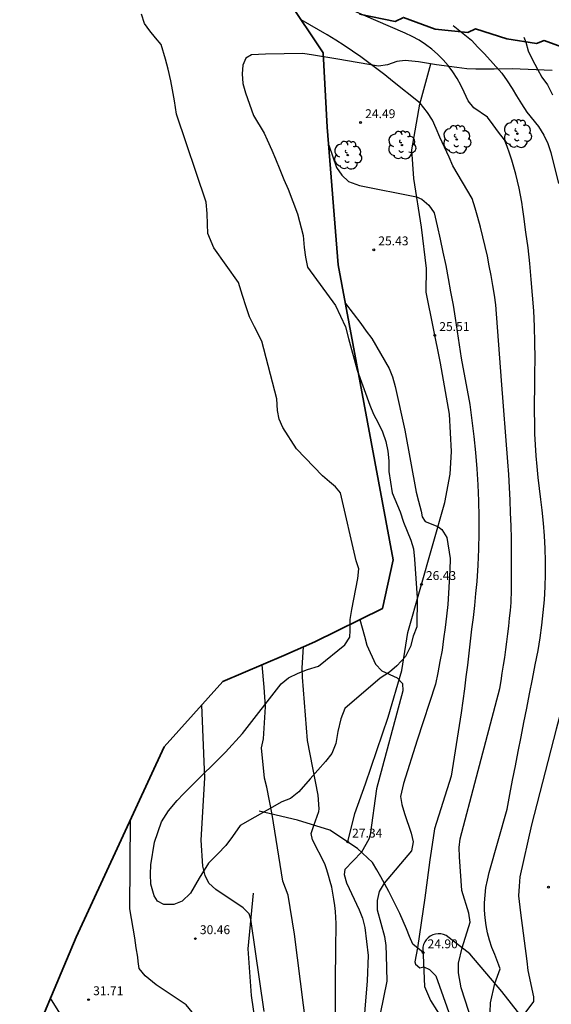
# Model space of a CAD drawing. Units: inches. Extents: x 580844 to 585200, y 4792203 to 4796945.
# Drawn here: x 584548 to 584593, y 4792554 to 4792637 of the extents above; entities that cross this region are included whole.
import ezdxf

# ---------------------------------------------------------------- set-up
doc = ezdxf.new("R2010")
doc.units = ezdxf.units.IN
doc.header["$MEASUREMENT"] = 0
for name, color, linetype in [('020101', 3, 'Continuous'), ('020104', 34, 'Continuous'), ('020204', 9, 'Continuous'), ('020308', 9, 'Continuous'), ('060128', 7, 'Continuous'), ('100106', 63, 'Continuous'), ('100202', 3, 'Continuous')]:
    doc.layers.add(name, color=color, linetype=linetype)
doc.layers.add('020105', color=24, linetype='Continuous', lineweight=30)
doc.layers.add('Ambito', color=1, linetype='Continuous', lineweight=35)
doc.styles.add('ARIAL', font='arial.ttf', dxfattribs={"height": 1})

# ---------------------------------------------------------------- blocks, each defined once
blk = doc.blocks.new('ARBOL')
blk.add_circle((0, 0), 0.0587)
for centre, radius, start, end in [((-0.564, 0.381), 0.532, 92.28, 254.58), ((-0.28, 0.855), 0.3, 359.28777, 173.60777), ((0.097, 0.97), 0.21, 23.15651, 160.46651), ((0.438, 0.881), 0.24, 301.57804, 139.32804), ((-0.091, 0.321), 0.12, 119.14, 310.56), ((0.656, 0.288), 0.443, 319.85562, 114.76562), ((0.819, -0.249), 0.383, 235.52754, 62.02753), ((-0.556, -0.339), 0.555, 142.64, 266.54), ((-0.039, -0.384), 0.21, 189.64, 323.88), ((0.299, -0.624), 0.532, 224.67, 0.24), ((-0.301, -0.676), 0.45, 213.78, 295.32)]:
    blk.add_arc(centre, radius, start, end)
blk = doc.blocks.new('COTAPU')
blk.add_circle((0, 0), 0.075)

msp = doc.modelspace()

# ---------------------------------------------------------------- linework, layer by layer
at = {"layer": '020101'}
msp.add_polyline3d([(584566.54, 4792484.01, 30.72), (584567.07, 4792496.55, 30.14), (584567.19, 4792508.64, 30.04), (584568.05, 4792528.87, 30.2), (584568.45, 4792530.52, 30.24), (584569.51, 4792533.6, 30.55), (584569.7, 4792534.37, 30.55), (584569.85, 4792535.15, 30.56), (584569.98, 4792535.93, 30.56), (584570.06, 4792536.71, 30.56), (584570.12, 4792537.5, 30.56), (584570.14, 4792538.29, 30.56), (584570.13, 4792539.09, 30.56), (584570.08, 4792539.87, 30.56), (584570, 4792540.66, 30.56), (584569.88, 4792541.44, 30.57), (584569.73, 4792542.22, 30.57), (584568.04, 4792549.84, 30.55), (584567.31, 4792554.81, 30.46), (584567.02, 4792558.76, 30.42), (584567.47, 4792563.46, 29.62)], dxfattribs=at)
at = {"layer": '020104'}
for points, elevation in [([(584587.45, 4792553.42), (584587.49, 4792554.2), (584587.86, 4792555.84), (584588.29, 4792557.07), (584588.19, 4792557.37), (584587.85, 4792558.28), (584587.61, 4792558.87), (584587.4, 4792559.48), (584587.24, 4792560.1), (584587.11, 4792560.73), (584587.03, 4792561.37), (584586.98, 4792562.01), (584586.98, 4792562.65), (584587.02, 4792563.29), (584587.1, 4792563.93), (584587.22, 4792564.56), (584587.38, 4792565.19), (584588.88, 4792570.55), (584589.11, 4792571.77), (584589.35, 4792572.98), (584589.59, 4792574.2), (584589.83, 4792575.42), (584590.06, 4792576.64), (584590.3, 4792577.86), (584590.54, 4792579.07), (584590.78, 4792580.29), (584591.02, 4792581.51), (584591.26, 4792582.73), (584591.5, 4792583.94), (584591.67, 4792585.01), (584591.82, 4792586.08), (584591.94, 4792587.15), (584592.03, 4792588.22), (584592.09, 4792589.3), (584592.12, 4792590.38), (584592.13, 4792591.46), (584592.1, 4792592.54), (584592.05, 4792593.62), (584591.96, 4792594.69), (584591.85, 4792595.77), (584591.72, 4792596.68), (584591.61, 4792597.6), (584591.5, 4792598.52), (584591.42, 4792599.45), (584591.35, 4792600.37), (584591.29, 4792601.3), (584591.24, 4792602.22), (584591.22, 4792603.15), (584591.2, 4792604.08), (584591.2, 4792605), (584591.22, 4792605.93), (584591.24, 4792607.26), (584591.25, 4792608.6), (584591.23, 4792609.93), (584591.19, 4792611.26), (584591.13, 4792612.59), (584591.04, 4792613.92), (584590.93, 4792615.25), (584590.81, 4792616.58), (584590.65, 4792617.9), (584590.48, 4792619.22), (584590.29, 4792620.54), (584590.21, 4792621.14), (584590.12, 4792621.75), (584590.02, 4792622.35), (584589.9, 4792622.95), (584589.77, 4792623.54), (584589.62, 4792624.13), (584589.46, 4792624.72), (584589.28, 4792625.31), (584589.09, 4792625.89), (584588.88, 4792626.46), (584588.66, 4792627.03), (584588.17, 4792627.67), (584587.7, 4792628.3), (584587.22, 4792628.92), (584586.07, 4792629.71), (584585.61, 4792630.32), (584585.25, 4792631.03), (584584.98, 4792631.63), (584584.66, 4792632.2), (584584.31, 4792632.76), (584583.91, 4792633.28), (584583.48, 4792633.77), (584583.02, 4792634.24), (584582.52, 4792634.67), (584582, 4792635.06), (584581.45, 4792635.42), (584580.88, 4792635.73), (584580.28, 4792636.01), (584575.53, 4792638.08)], 23), ([(584586.61, 4792550.52), (584585.02, 4792555.46), (584584.79, 4792556.74), (584584.77, 4792557.54), (584585.08, 4792558.84), (584585.78, 4792561.01), (584585.66, 4792561.77), (584585.06, 4792563.67), (584584.87, 4792566.52), (584584.85, 4792567.3), (584584.92, 4792568.05), (584586.29, 4792573.26), (584588.27, 4792580.72), (584588.38, 4792581.37), (584588.48, 4792582.03), (584588.58, 4792582.69), (584588.68, 4792583.35), (584588.77, 4792584.01), (584588.85, 4792584.67), (584588.94, 4792585.33), (584589.02, 4792585.99), (584589.09, 4792586.65), (584589.16, 4792587.32), (584589.23, 4792587.98), (584589.25, 4792589.06), (584589.27, 4792590.14), (584589.27, 4792591.22), (584589.26, 4792592.3), (584589.25, 4792593.38), (584589.22, 4792594.46), (584589.18, 4792595.54), (584589.14, 4792596.61), (584589.08, 4792597.69), (584589.02, 4792598.77), (584588.95, 4792599.85), (584588.41, 4792606.71), (584587.94, 4792613.09), (584587.82, 4792613.92), (584587.69, 4792614.74), (584587.54, 4792615.57), (584587.38, 4792616.39), (584587.22, 4792617.21), (584587.03, 4792618.02), (584586.84, 4792618.84), (584586.63, 4792619.65), (584586.41, 4792620.46), (584586.18, 4792621.26), (584585.93, 4792622.06), (584584.3, 4792624.83), (584584, 4792625.56), (584583.2, 4792627.25), (584582.9, 4792627.98), (584582.58, 4792628.68), (584582.16, 4792629.33), (584581.55, 4792630.11), (584579.22, 4792631.97), (584578.56, 4792632.5), (584577.89, 4792633.02), (584577.22, 4792633.53), (584576.53, 4792634.02), (584575.84, 4792634.5), (584575.13, 4792634.98), (584574.42, 4792635.43), (584573.7, 4792635.88), (584572.97, 4792636.31), (584572.24, 4792636.73), (584571.5, 4792637.14)], 24), ([(584584.33, 4792636.68), (584585.88, 4792635.43), (584586.41, 4792634.84), (584586.98, 4792634.29), (584588.45, 4792632.65), (584588.88, 4792632.01), (584589.3, 4792631.34), (584589.69, 4792630.74), (584590.1, 4792630.05), (584590.55, 4792629.36), (584591.53, 4792628.14), (584591.99, 4792627.41), (584592.31, 4792626.71), (584592.58, 4792625.95), (584593.23, 4792623.33)], 22), ([(584590.29, 4792635.68), (584590.47, 4792635.27), (584590.65, 4792634.54), (584591, 4792633.83), (584591.45, 4792632.98), (584591.83, 4792632.32), (584592.3, 4792631.65), (584592.72, 4792630.83)], 21), ([(584575.23, 4792613.21), (584576.54, 4792611.53), (584576.98, 4792610.87), (584577.46, 4792610.25), (584578.92, 4792607.74), (584579.21, 4792607.02), (584579.45, 4792606.21), (584580.24, 4792602.51), (584581.21, 4792597.28), (584581.42, 4792596.53), (584581.63, 4792595.68), (584581.72, 4792595.22), (584581.96, 4792594.81), (584583.05, 4792594.39), (584583.37, 4792594.13), (584583.8, 4792593.47), (584584.07, 4792591.69), (584584.05, 4792590.72), (584584, 4792589.75), (584583.95, 4792588.78), (584583.87, 4792587.81), (584583.77, 4792586.84), (584583.66, 4792585.88), (584583.53, 4792584.91), (584583.39, 4792583.95), (584583.22, 4792583), (584583.04, 4792582.04), (584582.84, 4792581.09), (584581.3, 4792576.37), (584580.14, 4792572.7), (584579.89, 4792571.61), (584580, 4792570.94), (584580.22, 4792570.18), (584580.8, 4792568.53), (584580.95, 4792567.78), (584580.82, 4792567.02), (584578.51, 4792564.31), (584578.08, 4792563.6), (584577.91, 4792562.84), (584577.92, 4792562.04), (584578.54, 4792559.81), (584578.65, 4792559.05), (584578.68, 4792558.24), (584578.72, 4792556.02), (584578.18, 4792553.28)], 26), ([(584594.57, 4792588.94), (584594.49, 4792586.51), (584594.44, 4792585.66), (584594.38, 4792584.81), (584594.3, 4792583.97), (584594.2, 4792583.12), (584594.08, 4792582.28), (584593.95, 4792581.45), (584593.8, 4792580.61), (584593.63, 4792579.78), (584593.45, 4792578.95), (584593.25, 4792578.13), (584593.03, 4792577.3), (584590.95, 4792569.23), (584589.95, 4792564.84), (584589.89, 4792564.06), (584589.85, 4792563.24), (584590.03, 4792561.79), (584590.55, 4792557.73), (584590.64, 4792556.93), (584591.12, 4792554.71), (584591.11, 4792554.31), (584590.13, 4792552.99)], 22), ([(584576.46, 4792586.54), (584576.86, 4792585.14), (584577.04, 4792584.39), (584577.78, 4792582.77), (584578.3, 4792582.21), (584579.61, 4792581.63), (584580.06, 4792581.16), (584580.09, 4792580.53), (584577.87, 4792572.27), (584577.33, 4792568.39), (584577.21, 4792568.02), (584576.59, 4792566.91), (584575.2, 4792565.46), (584575.13, 4792565.02), (584575.32, 4792564.33), (584576.41, 4792562.05), (584576.67, 4792561.34), (584576.87, 4792560.56), (584577.15, 4792558.2), (584577.08, 4792556.05), (584576.52, 4792549.23)], 27), ([(584574.39, 4792553.29), (584574.39, 4792554.47), (584574.4, 4792555.65), (584574.41, 4792556.83), (584574.42, 4792558.02), (584574.44, 4792559.2), (584574.46, 4792560.38), (584574.45, 4792560.89), (584574.43, 4792561.41), (584574.4, 4792561.92), (584574.34, 4792562.43), (584574.27, 4792562.94), (584574.18, 4792563.45), (584574.08, 4792563.95), (584573.96, 4792564.45), (584573.82, 4792564.95), (584573.67, 4792565.44), (584573.5, 4792565.93), (584572.46, 4792567.97), (584572.35, 4792568.48), (584572.57, 4792569.17), (584572.98, 4792570.35), (584573.02, 4792570.57), (584572.95, 4792571.72), (584572.03, 4792576.33), (584571.6, 4792581.69), (584571.58, 4792582.47), (584571.71, 4792584.24)], 28), ([(584571.95, 4792552.01), (584570.93, 4792560), (584570.41, 4792563.28), (584569.95, 4792564.46), (584569.06, 4792570.1), (584568.6, 4792572.4), (584568.41, 4792573.15), (584568.16, 4792575.71), (584568.31, 4792576.47), (584568.5, 4792579.17), (584568.39, 4792580.84), (584568.21, 4792582.73)], 29), ([(584561.91, 4792489.9), (584561.88, 4792491.18), (584561.98, 4792499.73), (584562.86, 4792512.55), (584563.16, 4792521.08), (584563.41, 4792530.55), (584564.14, 4792537.2), (584564.25, 4792540.95), (584563.44, 4792549.83), (584562.87, 4792552.23), (584562.3, 4792553.43), (584561.8, 4792554.04), (584559.25, 4792555.71), (584558.33, 4792556.48), (584557.84, 4792557.1), (584557.73, 4792557.69), (584557.71, 4792558.06), (584557.57, 4792558.85), (584557.47, 4792559.69), (584557.03, 4792562.13), (584557.09, 4792569.65)], 31), ([(584561.4, 4792447.18), (584561.4, 4792448.11), (584561.18, 4792458.74), (584561.41, 4792470.58), (584561.42, 4792482.61), (584561.2, 4792491.84), (584561.57, 4792502.76), (584562.14, 4792517.04), (584562.09, 4792524.77), (584562.43, 4792531.49), (584563.12, 4792536.07), (584563.37, 4792539.2), (584563.3, 4792541.35), (584562.31, 4792545.65), (584561.9, 4792546.33), (584561.37, 4792546.87), (584559.64, 4792547.21), (584557.27, 4792547.18), (584556.51, 4792547.27), (584555.79, 4792547.49), (584553.97, 4792548.79), (584550.34, 4792554.59)], 32)]:
    msp.add_lwpolyline(points, dxfattribs=dict(at, elevation=elevation))
at = {"layer": '020105'}
for points, elevation in [([(584573.83, 4792626.58), (584574.48, 4792624.69), (584574.93, 4792624.05), (584575.51, 4792623.51), (584576.43, 4792623.17), (584581.25, 4792622.2), (584581.69, 4792622.02), (584582.27, 4792621.52), (584582.72, 4792620.86), (584582.98, 4792619.76), (584583.23, 4792618.65), (584583.47, 4792617.54), (584583.7, 4792616.43), (584583.92, 4792615.32), (584584.12, 4792614.2), (584584.32, 4792613.08), (584584.51, 4792611.96), (584584.68, 4792610.84), (584584.85, 4792609.72), (584585, 4792608.6), (584585.73, 4792604.68), (584585.92, 4792603.33), (584586.09, 4792601.98), (584586.22, 4792600.63), (584586.33, 4792599.27), (584586.41, 4792597.91), (584586.47, 4792596.56), (584586.5, 4792595.2), (584586.5, 4792593.84), (584586.48, 4792592.47), (584586.42, 4792591.12), (584586.34, 4792589.76), (584586.23, 4792588.75), (584586.12, 4792587.74), (584586.01, 4792586.73), (584585.89, 4792585.73), (584585.77, 4792584.72), (584585.66, 4792583.71), (584585.53, 4792582.7), (584585.41, 4792581.7), (584585.28, 4792580.69), (584585.15, 4792579.68), (584585.02, 4792578.68), (584584.16, 4792573.34), (584582.76, 4792568.88), (584582.48, 4792567.01), (584582.35, 4792566.27), (584581.99, 4792563.49), (584581.95, 4792563.06), (584581.31, 4792558.84), (584581.11, 4792557.67), (584581.16, 4792557.46), (584581.53, 4792557.17), (584581.85, 4792557.24), (584582.33, 4792557.01), (584582.88, 4792556.48), (584584.1, 4792553)], 25), ([(584568.37, 4792553.48), (584567.26, 4792561.26), (584567.1, 4792561.7), (584566.61, 4792562.23), (584564.29, 4792563.77), (584563.71, 4792564.29), (584563.39, 4792564.95), (584563.21, 4792565.74), (584563.06, 4792567.94), (584563.36, 4792573.18), (584563.12, 4792579.36)], 30)]:
    msp.add_lwpolyline(points, dxfattribs=dict(at, elevation=elevation))
at = {"layer": '060128'}
for points in [[(584575.43, 4792567.78, 27.34), (584576.04, 4792570.17, 27.5), (584576.94, 4792572.67, 27.51), (584578.85, 4792578.31, 27.32), (584580.01, 4792582.24, 27.05), (584580.5, 4792585.45, 26.79), (584583.64, 4792596.43, 25.82), (584584.09, 4792598.8, 25.68), (584584.18, 4792600.73, 25.68), (584584.03, 4792603.86, 25.73), (584583.25, 4792608.19, 25.62), (584582.06, 4792614.18, 25.35), (584582.09, 4792616.16, 25.3), (584581.66, 4792619.66, 25.18), (584581.01, 4792623.76, 24.89), (584580.85, 4792626.19, 24.73), (584581.53, 4792630.02, 24.02), (584582.46, 4792633.42, 23.28)], [(584581.8, 4792558.44, 24.9), (584580.92, 4792559.16, 25.08), (584580.66, 4792559.81, 25.12), (584580.39, 4792560.45, 25.18), (584580.11, 4792561.09, 25.26), (584579.82, 4792561.73, 25.37), (584579.52, 4792562.36, 25.49), (584579.21, 4792562.99, 25.63), (584578.9, 4792563.61, 25.79), (584578.57, 4792564.22, 25.97), (584578.23, 4792564.83, 26.16), (584577.88, 4792565.44, 26.38), (584577.52, 4792566.04, 26.62), (584576.26, 4792567.24, 27.14), (584573.92, 4792568.76, 27.72), (584571.19, 4792569.61, 28.29), (584567.96, 4792570.37, 29.37)], [(584590.08, 4792553.07, 22.03), (584588.44, 4792555.17, 22.76), (584585.74, 4792558.35, 23.89), (584583.73, 4792559.88, 24.23), (584583.52, 4792559.97, 24.31), (584583.29, 4792560.02, 24.4), (584583.06, 4792560.03, 24.48), (584582.83, 4792560.01, 24.56), (584582.61, 4792559.94, 24.63), (584582.4, 4792559.84, 24.7), (584582.22, 4792559.7, 24.76), (584582.06, 4792559.53, 24.8), (584581.93, 4792559.34, 24.84), (584581.84, 4792559.13, 24.86), (584581.78, 4792558.9, 24.87), (584581.92, 4792555.59, 25.13), (584582.43, 4792554.39, 25.35), (584583.49, 4792552.72, 25.36)]]:
    msp.add_polyline3d(points, dxfattribs=at)
at = {"layer": '100106'}
for points in [[(584578.17, 4792581.6, 31.79), (584575.19, 4792579.04, 31.28), (584574.85, 4792578.17, 31.28), (584574.61, 4792577.09, 31.28), (584574.43, 4792576.09, 31.28), (584574.09, 4792575.23, 31.28), (584573.55, 4792574.57, 31.28), (584572.26, 4792573.11, 31.43), (584571.31, 4792572, 31.43), (584570.59, 4792571.45, 31.57), (584569.86, 4792571.17, 31.77), (584566.36, 4792569.17, 32.39), (584565.7, 4792568.24, 33.03), (584565.14, 4792567.48, 33.11), (584564.47, 4792566.78, 33.11), (584563.67, 4792565.98, 33.11), (584562.9, 4792564.71, 34.14), (584562.15, 4792563.46, 34.14), (584561.47, 4792562.79, 33.95), (584560.76, 4792562.5, 33.58), (584559.92, 4792562.49, 33.5), (584559.38, 4792562.77, 33.5), (584559.08, 4792563.22, 33.5), (584558.82, 4792564.21, 33.67), (584558.79, 4792565.07, 33.92), (584558.82, 4792565.84, 33.93), (584559.11, 4792567.77, 34.02), (584559.72, 4792569.47, 34.02), (584560.3, 4792570.41, 34.02), (584561.03, 4792571.28, 33.88), (584561.57, 4792571.84, 33.65), (584562.12, 4792572.41, 33.45), (584565.12, 4792575.36, 33.48), (584566.55, 4792576.93, 33.48), (584569.8, 4792581.13, 33.13), (584570.43, 4792581.64, 33.13), (584571.24, 4792582.03, 33.13), (584572.03, 4792582.32, 33.13), (584572.97, 4792582.62, 33.13), (584575.19, 4792584.41, 33.25), (584575.62, 4792585.06, 33.26), (584575.63, 4792585.61, 33.31), (584575.64, 4792586.54, 33.4), (584575.78, 4792587.39, 33.4), (584576.28, 4792590.02, 33.25), (584576.37, 4792590.81, 33), (584576.14, 4792591.5, 33), (584574.82, 4792597.25, 32.64), (584574.39, 4792597.73, 32.56), (584573.9, 4792598.16, 32.17), (584573.31, 4792598.67, 31.95), (584571.1, 4792600.95, 31.9), (584569.94, 4792602.74, 31.72), (584569.65, 4792603.44, 31.65), (584569.49, 4792604.18, 31.6), (584569.45, 4792605.18, 31.59), (584568.18, 4792610.02, 30.97), (584567.55, 4792611.24, 30.97), (584567.13, 4792612.1, 30.97), (584566.85, 4792612.92, 30.97), (584566.55, 4792613.9, 30.97), (584566.2, 4792614.99, 30.97), (584564.12, 4792617.91, 30.53), (584563.61, 4792619.11, 30.53), (584563.59, 4792619.9, 30.53), (584563.57, 4792620.81, 30.53), (584563.49, 4792621.75, 30.53), (584560.98, 4792629.18, 29.24), (584560.82, 4792630.32, 28.97), (584560.64, 4792631.23, 28.97), (584560.49, 4792632, 28.97), (584560.27, 4792632.98, 28.97), (584560.06, 4792633.83, 28.97), (584559.69, 4792635.06, 29.04), (584559.2, 4792635.62, 29.1), (584558.74, 4792636.22, 29.19), (584558.29, 4792636.85, 29.19), (584558.02, 4792637.62, 29.19)], [(584592.68, 4792632.86, 24.57), (584589.3, 4792633.01, 25.61), (584587.79, 4792632.97, 25.88), (584587, 4792632.97, 26.42), (584586.25, 4792632.98, 27.26), (584585.5, 4792633.02, 27.54), (584584.63, 4792633.11, 27.56), (584582.92, 4792633.35, 27.81), (584581.42, 4792633.61, 27.86), (584580.28, 4792633.72, 27.68), (584579.58, 4792633.64, 27.24), (584578.79, 4792633.35, 27.32), (584578.02, 4792633.25, 27.49), (584574.59, 4792633.83, 28.35), (584572.53, 4792634.17, 29.46), (584571.63, 4792634.31, 29.46), (584568.5, 4792634.25, 29.19), (584567.32, 4792634.19, 29.52), (584566.83, 4792633.9, 29.56), (584566.57, 4792633.32, 29.56), (584566.53, 4792632.6, 29.56), (584566.57, 4792631.78, 29.57), (584566.8, 4792631, 29.81), (584567.48, 4792629.08, 30.28), (584568.37, 4792627.57, 29.87), (584568.64, 4792627.02, 29.37), (584569.03, 4792626.16, 29.12), (584569.34, 4792625.43, 29.12), (584569.71, 4792624.53, 29.12), (584570.05, 4792623.66, 29.12), (584570.4, 4792622.85, 29.2), (584571.2, 4792620.78, 30.23), (584571.66, 4792618.94, 30.23), (584571.76, 4792617.94, 30.23), (584571.87, 4792617.12, 30.23), (584572.03, 4792616.27, 30.23), (584574.39, 4792613.03, 30.48), (584575.23, 4792611.24, 30.48), (584575.51, 4792610.27, 30.48), (584576.23, 4792607.6, 30.51), (584577.29, 4792604.62, 31.69)], [(584577.29, 4792604.62, 31.69), (584577.6, 4792603.87, 31.69), (584577.99, 4792603.15, 31.69), (584578.36, 4792602.39, 31.69), (584578.65, 4792601.57, 31.69), (584578.82, 4792600.75, 31.69), (584578.89, 4792599.95, 31.69), (584578.91, 4792599.05, 31.69), (584579.17, 4792597.25, 31.79), (584579.86, 4792595.62, 31.79), (584580.14, 4792594.75, 31.79), (584580.45, 4792593.99, 31.79), (584580.75, 4792593.23, 31.79), (584580.99, 4792592.5, 31.79), (584581.08, 4792591.63, 31.79), (584581.28, 4792588.38, 31.79), (584581.26, 4792585.93, 31.79), (584580.97, 4792585.13, 31.79), (584580.72, 4792584.26, 31.79), (584580.3, 4792583.42, 31.79), (584579.58, 4792582.63, 31.79), (584578.95, 4792582.11, 31.79), (584578.17, 4792581.6, 31.79)]]:
    msp.add_polyline3d(points, dxfattribs=at)
at = {"layer": 'Ambito'}
for points in [[(584570.35, 4792638.88), (584573.35, 4792634.36), (584573.71, 4792628.1), (584574.63, 4792616.48), (584579.26, 4792591.57), (584578.37, 4792587.49), (584572.65, 4792584.66), (584570.05, 4792583.52), (584564.88, 4792581.32), (584559.93, 4792575.81), (584552.52, 4792559.75), (584547.74, 4792548.44), (584550.14, 4792543.17), (584554.35, 4792539.91), (584557.71, 4792534.19), (584559.17, 4792528.98), (584560.94, 4792515.48), (584561.61, 4792498.45), (584561.1, 4792480.63)], [(584594.72, 4792634.43), (584592.02, 4792635.39), (584591.36, 4792635.14), (584588.87, 4792635.55), (584586.23, 4792636.38), (584585.56, 4792636.09), (584582.8, 4792636.37), (584580.13, 4792637.35), (584579.45, 4792637), (584576.42, 4792637.62)]]:
    msp.add_lwpolyline(points, dxfattribs=at)

# ---------------------------------------------------------------- block references
at = {"layer": '020204'}
for p in [(584576.52, 4792628.48, 24.48), (584577.63, 4792617.74, 25.43), (584582.78, 4792610.52, 25.51), (584581.66, 4792589.51, 26.43), (584575.43, 4792567.78, 27.34), (584592.37, 4792563.96, 21.47), (584562.57, 4792559.62, 30.46), (584581.8, 4792558.44, 24.9), (584553.56, 4792554.47, 31.71)]:
    msp.add_blockref('COTAPU', p, dxfattribs=at)
at = {"layer": '100202'}
for p in [(584589.76, 4792627.54, 22.84), (584580, 4792626.58, 24.65), (584584.64, 4792627.05, 23.26), (584575.43, 4792625.73, 25.22)]:
    msp.add_blockref('ARBOL', p, dxfattribs=at)

# ---------------------------------------------------------------- texts
at = {"layer": '020308', "style": 'ARIAL'}
for s, p in [('24.49', (584576.9, 4792628.85)), ('25.43', (584578.01, 4792618.12)), ('25.51', (584583.16, 4792610.89)), ('26.43', (584582.03, 4792589.88)), ('27.34', (584575.8, 4792568.15)), ('30.46', (584562.95, 4792560)), ('24.90', (584582.17, 4792558.81)), ('31.71', (584553.94, 4792554.85))]:
    msp.add_text(s, height=0.75, dxfattribs=at).set_placement(p)

doc.saveas('drawing.dxf')
